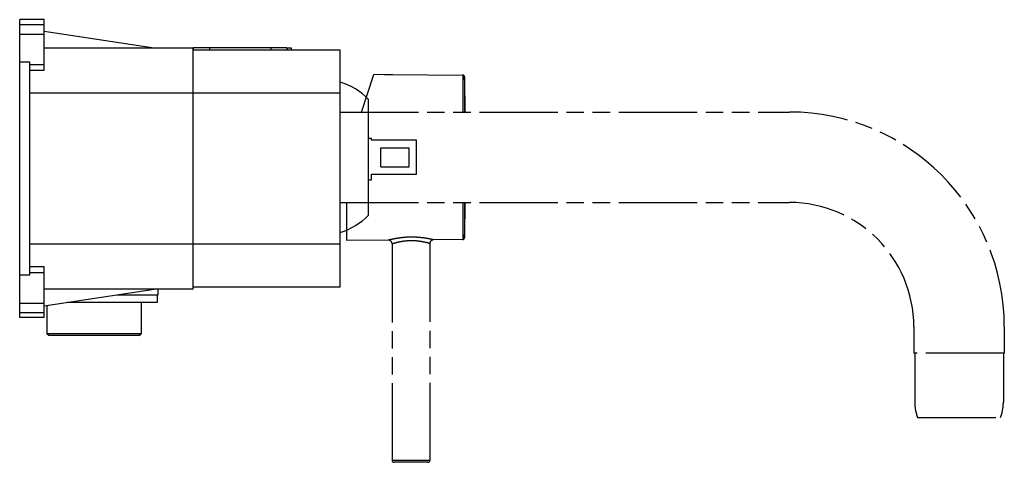
# Model space of a CAD drawing. Units: millimetres. Extents: x 50 to 376, y 5 to 310.
# Drawn here: x 245 to 376, y 186 to 244 of the extents above; entities that cross this region are included whole.
import ezdxf

# ---------------------------------------------------------------- set-up
doc = ezdxf.new("R2010")
doc.units = ezdxf.units.MM
doc.header["$LTSCALE"] = 23.1
doc.linetypes.add('PHANTOM', pattern=[0.8, 0.45, -0.05, 0.1, -0.05, 0.1, -0.05])
doc.layers.get('0').update_dxf_attribs({"linetype": 'CONTINUOUS'})
doc.layers.add('02___PRT_ALL_AXES', color=7, linetype='CONTINUOUS')
doc.layers.add('DEFAULT_3', color=7, linetype='PHANTOM')

msp = doc.modelspace()

# ---------------------------------------------------------------- linework, layer by layer
at = {"color": 7, "linetype": 'Continuous'}
for p, q in [((245.46, 204.89), (245.46, 244.39)), ((248.71, 244.39), (245.46, 244.39)), ((248.71, 237.68), (248.71, 244.39)), ((248.71, 242.85), (263.31, 240.64)), ((248.71, 240.64), (268.46, 240.64)), ((268.46, 208.64), (268.46, 240.64)), ((268.46, 240.39), (287.96, 240.39)), ((268.51, 240.39), (268.51, 240.64)), ((280.91, 240.64), (268.51, 240.64)), ((270.65, 240.64), (270.65, 240.39)), ((278.76, 240.64), (278.76, 240.39)), ((280.91, 240.64), (280.91, 240.39)), ((280.96, 240.39), (280.96, 240.64)), ((280.96, 240.64), (281.46, 240.64)), ((281.46, 240.64), (281.46, 240.39)), ((287.96, 208.89), (287.96, 240.39)), ((246.81, 238.74), (245.46, 238.74)), ((246.81, 210.54), (246.81, 238.74)), ((246.81, 237.68), (248.71, 237.68)), ((292.11, 228.64), (291.74, 228.64)), ((292.11, 228.39), (292.11, 228.64)), ((298.11, 228.39), (292.11, 228.39)), ((293.36, 224.89), (293.36, 227.39)), ((293.36, 227.39), (297.11, 227.39)), ((297.11, 224.89), (297.11, 227.39)), ((298.11, 223.89), (298.11, 228.39)), ((293.36, 224.89), (297.11, 224.89)), ((292.11, 223.14), (292.11, 223.89)), ((292.11, 223.89), (298.11, 223.89)), ((291.74, 223.14), (292.11, 223.14)), ((248.71, 211.59), (246.81, 211.59)), ((248.71, 204.89), (248.71, 211.59)), ((245.46, 210.54), (246.81, 210.54)), ((268.46, 208.64), (248.71, 208.64)), ((248.71, 206.43), (263.31, 208.64)), ((258.35, 207.89), (263.81, 207.89)), ((263.68, 207.89), (263.68, 206.89)), ((263.81, 207.89), (263.81, 208.64)), ((287.96, 208.89), (268.46, 208.89)), ((263.68, 206.89), (251.75, 206.89)), ((248.71, 204.89), (245.46, 204.89)), ((249.31, 202.49), (249.06, 202.74)), ((261.56, 202.74), (249.06, 202.74)), ((261.31, 202.49), (249.31, 202.49)), ((261.31, 202.49), (261.56, 202.74))]:
    msp.add_line(p, q, dxfattribs=at)
at = {"color": 9, "linetype": 'Continuous'}
for p, q in [((245.46, 243.76), (248.71, 243.76)), ((245.46, 242.48), (248.71, 242.48)), ((248.71, 238.41), (246.81, 238.41)), ((287.96, 234.64), (246.81, 234.64)), ((246.81, 214.64), (287.96, 214.64)), ((246.81, 210.87), (248.71, 210.87)), ((245.46, 206.79), (248.71, 206.79)), ((248.71, 205.52), (245.46, 205.52))]:
    msp.add_line(p, q, dxfattribs=at)
at = {"layer": '02___PRT_ALL_AXES', "color": 7, "linetype": 'Continuous'}
for p, q in [((291.74, 218.46), (291.74, 233.81)), ((249.06, 206.48), (249.06, 202.74)), ((261.56, 206.89), (261.56, 202.74))]:
    msp.add_line(p, q, dxfattribs=at)
at = {"layer": '02___PRT_ALL_AXES', "color": 8, "linetype": 'PHANTOM'}
for p, q in [((364.18, 200.14), (364.18, 193.64)), ((375.93, 200.14), (375.93, 193.64)), ((364.56, 191.64), (375.56, 191.64))]:
    msp.add_line(p, q, dxfattribs=at)
at = {"layer": '02___PRT_ALL_AXES', "color": 7, "linetype": 'Continuous'}
for centre, start, end in [((285.31, 227.51), 44.4352, 72.8786), ((285.31, 224.77), 287.1214, 315.5648)]:
    msp.add_arc(centre, 9, start, end, dxfattribs=at)
at = {"layer": '02___PRT_ALL_AXES', "color": 8, "linetype": 'PHANTOM'}
for centre, start, end in [((369.7, 193.64), 180, 201.2393), ((370.41, 193.64), 338.7607, 0)]:
    msp.add_arc(centre, 5.52, start, end, dxfattribs=at)
at = {"layer": 'DEFAULT_3', "color": 8, "linetype": 'PHANTOM'}
for p, q in [((290.81, 232.14), (292.42, 237.11)), ((293.86, 237.09), (292.42, 237.11)), ((294.91, 237.13), (304.22, 237.05)), ((287.96, 232.14), (347.56, 232.14)), ((287.96, 220.14), (347.56, 220.14)), ((288.86, 215.09), (288.86, 220.14)), ((294.35, 215.14), (288.86, 215.09)), ((294.86, 214.64), (294.86, 185.93)), ((299.86, 214.69), (299.86, 185.93)), ((304.22, 215.22), (300.35, 215.19)), ((364.06, 203.64), (364.06, 200.14)), ((376.06, 203.64), (376.06, 200.14)), ((376.06, 200.14), (364.06, 200.14)), ((299.61, 185.68), (295.11, 185.68))]:
    msp.add_line(p, q, dxfattribs=at)
at = {"layer": 'DEFAULT_3', "color": 9, "linetype": 'PHANTOM'}
for p, q in [((304.22, 237.05), (304.22, 232.14)), ((304.46, 236.81), (304.46, 232.14)), ((304.22, 220.14), (304.22, 215.22)), ((304.46, 220.14), (304.46, 215.46)), ((299.86, 185.93), (294.86, 185.93))]:
    msp.add_line(p, q, dxfattribs=at)
at = {"layer": 'DEFAULT_3', "color": 8, "linetype": 'PHANTOM'}
for centre, radius, start, end in [((293.95, 248.15), 11.05, 269.5137, 274.9625), ((304.21, 236.8), 0.25, 1.54, 89.5), ((-92.51, 226.14), 397.12, 0.8657, 1.54), ((347.56, 203.64), 28.5, 0, 90), ((-92.51, 226.14), 397.12, 358.46, 359.1343), ((347.56, 203.64), 16.5, 0, 90), ((294.36, 214.64), 0.5, 359.9996, 90.5009), ((300.36, 214.69), 0.5, 90.499, 180.0005), ((304.21, 215.47), 0.25, 270.5, 358.46), ((295.11, 185.93), 0.25, 180, 270), ((299.61, 185.93), 0.25, 270, 0)]:
    msp.add_arc(centre, radius, start, end, dxfattribs=at)
at = {"layer": 'DEFAULT_3', "color": 9, "linetype": 'PHANTOM'}
for points, knots in [([(300.35, 215.19), (300.35, 215.19), (300.35, 215.19), (300.33, 215.19), (300.32, 215.2), (300.28, 215.21), (300.21, 215.22), (300.1, 215.25), (299.98, 215.27), (299.82, 215.31), (299.64, 215.34), (299.37, 215.39), (298.98, 215.45), (298.47, 215.5), (297.92, 215.54), (297.35, 215.55), (296.78, 215.53), (296.23, 215.48), (295.73, 215.42), (295.34, 215.35), (295.06, 215.3), (294.88, 215.26), (294.73, 215.23), (294.6, 215.2), (294.5, 215.17), (294.43, 215.16), (294.39, 215.15), (294.37, 215.14), (294.36, 215.14), (294.35, 215.14), (294.35, 215.14)], [0, 0, 0, 0, 0.000651, 0.00259, 0.005808, 0.010295, 0.022996, 0.04047, 0.062448, 0.088607, 0.118605, 0.152079, 0.227967, 0.313279, 0.404958, 0.499853, 0.594738, 0.686398, 0.771704, 0.847626, 0.881132, 0.911173, 0.937381, 0.95941, 0.976931, 0.989671, 0.994172, 0.997401, 0.999347, 1, 1, 1, 1]), ([(299.86, 214.69), (299.86, 214.69), (299.85, 214.69), (299.84, 214.69), (299.83, 214.7), (299.81, 214.7), (299.78, 214.71), (299.73, 214.73), (299.66, 214.75), (299.55, 214.78), (299.43, 214.81), (299.28, 214.84), (299.05, 214.89), (298.73, 214.96), (298.3, 215.02), (297.84, 215.06), (297.35, 215.07), (296.87, 215.05), (296.41, 215), (295.98, 214.93), (295.66, 214.86), (295.43, 214.8), (295.29, 214.76), (295.16, 214.73), (295.06, 214.7), (294.98, 214.68), (294.93, 214.66), (294.91, 214.65), (294.89, 214.64), (294.87, 214.64), (294.86, 214.64), (294.86, 214.64), (294.86, 214.64)], [0, 0, 0, 0, 0.00063, 0.00251, 0.00563, 0.009983, 0.015554, 0.022321, 0.039334, 0.060797, 0.086434, 0.115953, 0.149038, 0.224585, 0.310319, 0.403186, 0.499752, 0.596299, 0.689131, 0.774861, 0.850472, 0.883615, 0.913208, 0.938927, 0.960474, 0.977564, 0.984363, 0.989963, 0.994339, 0.997476, 0.999366, 1, 1, 1, 1])]:
    msp.add_open_spline(points, degree=3, knots=knots, dxfattribs=at)

doc.saveas('drawing.dxf')
